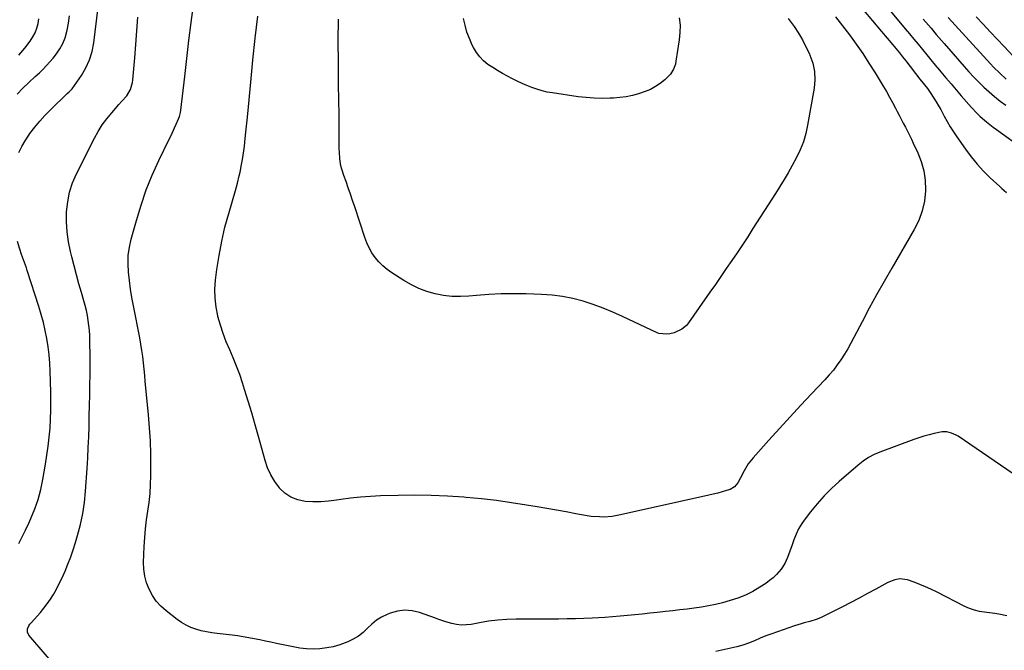
# Model space of a CAD drawing. Units: inches. Extents: x 1836352 to 1841706, y 463369 to 468672.
# Drawn here: x 1838166 to 1838726, y 466934 to 467293 of the extents above; entities that cross this region are included whole.
import ezdxf

# ---------------------------------------------------------------- set-up
doc = ezdxf.new("R2010")
doc.units = ezdxf.units.IN
doc.header["$MEASUREMENT"] = 0
doc.layers.add('7', color=7, linetype='Continuous')
doc.layers.add('8', color=7, linetype='Continuous')

msp = doc.modelspace()

# ---------------------------------------------------------------- linework, layer by layer
at = {"layer": '7', "color": 18}
for points in [[(1838165.53, 467217.55, 1958), (1838167.13, 467221, 1958), (1838169.03, 467224.29, 1958), (1838171.13, 467227.47, 1958), (1838171.85, 467228.46, 1958), (1838174.55, 467231.98, 1958), (1838177.37, 467235.4, 1958), (1838180.36, 467238.68, 1958), (1838183.46, 467241.86, 1958), (1838192.98, 467251.14, 1958), (1838194.09, 467252.15, 1958), (1838195.83, 467253.93, 1958), (1838201.12, 467261.53, 1958), (1838203.7, 467265.88, 1958), (1838205.82, 467270.41, 1958), (1838207.25, 467275.19, 1958), (1838208.22, 467280.15, 1958), (1838212.38, 467314.57, 1958)], [(1838738.12, 467030.12, 1962), (1838700.19, 467056.08, 1962), (1838699, 467056.8, 1962), (1838696.48, 467057.91, 1962), (1838693.78, 467058.53, 1962), (1838691.04, 467058.54, 1962), (1838686.56, 467057.62, 1962), (1838683.65, 467056.9, 1962), (1838680.76, 467056.1, 1962), (1838677.9, 467055.2, 1962), (1838675.06, 467054.22, 1962), (1838655.66, 467047.07, 1962), (1838652.34, 467045.66, 1962), (1838649.18, 467043.94, 1962), (1838646.19, 467041.93, 1962), (1838643.37, 467039.68, 1962), (1838632.52, 467030.3, 1962), (1838628.14, 467026.29, 1962), (1838623.93, 467022.11, 1962), (1838619.98, 467017.69, 1962), (1838616.19, 467013.12, 1962), (1838613.11, 467009.16, 1962), (1838611.15, 467006.35, 1962), (1838609.39, 467003.44, 1962), (1838607.94, 467000.37, 1962), (1838606.7, 466997.18, 1962), (1838605.73, 466994.28, 1962), (1838604.48, 466990.65, 1962), (1838603.16, 466987.06, 1962), (1838601.54, 466983.62, 1962), (1838599.39, 466980.49, 1962), (1838596.73, 466977.39, 1962), (1838594.88, 466975.55, 1962), (1838592.86, 466973.89, 1962), (1838590.73, 466972.35, 1962), (1838587.31, 466970.12, 1962), (1838583.3, 466967.76, 1962), (1838579.17, 466965.66, 1962), (1838574.86, 466963.96, 1962), (1838570.43, 466962.52, 1962), (1838566.07, 466961.33, 1962), (1838562.09, 466960.33, 1962), (1838558.08, 466959.46, 1962), (1838554.03, 466958.76, 1962), (1838549.96, 466958.19, 1962), (1838545.88, 466957.71, 1962), (1838541.79, 466957.23, 1962), (1838537.7, 466956.76, 1962), (1838533.61, 466956.29, 1962), (1838528.95, 466955.77, 1962), (1838524.66, 466955.31, 1962), (1838520.37, 466954.89, 1962), (1838516.09, 466954.48, 1962), (1838507.81, 466953.72, 1962), (1838503.46, 466953.32, 1962), (1838499.12, 466953, 1962), (1838491.8, 466952.59, 1962), (1838487.05, 466952.37, 1962), (1838482.31, 466952.19, 1962), (1838477.56, 466952.08, 1962), (1838472.8, 466952.03, 1962), (1838448.59, 466951.94, 1962), (1838443.34, 466951.77, 1962), (1838438.11, 466951.41, 1962), (1838432.91, 466950.75, 1962), (1838427.72, 466949.91, 1962), (1838422.91, 466948.98, 1962), (1838420.16, 466948.65, 1962), (1838417.41, 466948.57, 1962), (1838414.69, 466948.89, 1962), (1838411.97, 466949.46, 1962), (1838408.58, 466950.46, 1962), (1838404.61, 466951.75, 1962), (1838402.64, 466952.44, 1962), (1838393.68, 466955.7, 1962), (1838389.48, 466956.71, 1962), (1838385.29, 466957.09, 1962), (1838381.12, 466956.54, 1962), (1838376.96, 466955.36, 1962), (1838375.11, 466954.6, 1962), (1838372.02, 466953.08, 1962), (1838369.11, 466951.32, 1962), (1838366.45, 466949.19, 1962), (1838363.96, 466946.82, 1962), (1838361.47, 466944.44, 1962), (1838358.81, 466942.31, 1962), (1838355.9, 466940.54, 1962), (1838352.81, 466939.02, 1962), (1838348.21, 466937.32, 1962), (1838344.52, 466936.26, 1962), (1838340.75, 466935.55, 1962), (1838336.93, 466935.09, 1962), (1838333.07, 466934.97, 1962), (1838329.23, 466935.07, 1962), (1838325.41, 466935.5, 1962), (1838321.6, 466936.14, 1962), (1838312.14, 466938.15, 1962), (1838308.99, 466938.82, 1962), (1838305.85, 466939.48, 1962), (1838302.71, 466940.15, 1962), (1838299.56, 466940.81, 1962), (1838296.41, 466941.42, 1962), (1838293.25, 466941.97, 1962), (1838290.07, 466942.42, 1962), (1838286.89, 466942.81, 1962), (1838278.39, 466943.73, 1962), (1838275.34, 466944.15, 1962), (1838272.31, 466944.68, 1962), (1838269.32, 466945.38, 1962), (1838266.35, 466946.2, 1962), (1838263.48, 466947.25, 1962), (1838260.71, 466948.51, 1962), (1838258.1, 466950.06, 1962), (1838255.59, 466951.81, 1962), (1838249.32, 466956.72, 1962), (1838246.39, 466959.38, 1962), (1838243.74, 466962.28, 1962), (1838241.53, 466965.51, 1962), (1838239.62, 466968.98, 1962), (1838238.21, 466972.68, 1962), (1838237.18, 466976.46, 1962), (1838236.68, 466980.35, 1962), (1838236.55, 466984.31, 1962), (1838236.91, 466993.3, 1962), (1838237.2, 466998.36, 1962), (1838237.61, 467003.4, 1962), (1838238.21, 467008.43, 1962), (1838238.94, 467013.45, 1962), (1838239.63, 467018.46, 1962), (1838240.18, 467023.49, 1962), (1838240.49, 467028.54, 1962), (1838240.64, 467033.6, 1962), (1838240.67, 467038.44, 1962), (1838240.61, 467045.92, 1962), (1838240.39, 467053.4, 1962), (1838239.94, 467060.86, 1962), (1838239.33, 467068.32, 1962), (1838237.84, 467083.62, 1962), (1838237.49, 467087.19, 1962), (1838237.15, 467090.75, 1962), (1838236.79, 467094.32, 1962), (1838236.44, 467097.89, 1962), (1838236.03, 467101.45, 1962), (1838235.56, 467105, 1962), (1838234.99, 467108.53, 1962), (1838234.35, 467112.05, 1962), (1838230.76, 467130.41, 1962), (1838229.9, 467135.15, 1962), (1838229.12, 467139.91, 1962), (1838228.46, 467144.68, 1962), (1838227.89, 467149.47, 1962), (1838227.66, 467154.24, 1962), (1838227.78, 467158.99, 1962), (1838228.44, 467163.69, 1962), (1838229.45, 467168.36, 1962), (1838232.4, 467179.01, 1962), (1838235.07, 467187.73, 1962), (1838238.05, 467196.32, 1962), (1838241.49, 467204.75, 1962), (1838245.24, 467213.05, 1962), (1838251.18, 467225.29, 1962), (1838252.18, 467227.39, 1962), (1838254.15, 467231.62, 1962), (1838255.1, 467233.75, 1962), (1838256.48, 467236.86, 1962), (1838256.94, 467238.04, 1962), (1838257.54, 467240.48, 1962), (1838257.72, 467241.73, 1962), (1838259.93, 467260.93, 1962), (1838261.12, 467271.15, 1962), (1838262.34, 467281.37, 1962), (1838263.58, 467291.58, 1962), (1838264.85, 467301.79, 1962)], [(1838164.49, 467250.8, 1956), (1838167.83, 467254.23, 1956), (1838171.29, 467257.55, 1956), (1838174.8, 467260.82, 1956), (1838177.26, 467263.07, 1956), (1838179.33, 467265.05, 1956), (1838181.33, 467267.09, 1956), (1838183.24, 467269.23, 1956), (1838185.07, 467271.43, 1956), (1838186.94, 467273.79, 1956), (1838188.91, 467276.67, 1956), (1838190.59, 467279.68, 1956), (1838191.84, 467282.89, 1956), (1838193.03, 467287.34, 1956), (1838193.76, 467291.36, 1956), (1838194.32, 467295.4, 1956)], [(1838630.31, 467294.8, 1964), (1838634.36, 467289.7, 1964), (1838638.32, 467284.54, 1964), (1838642.15, 467279.27, 1964), (1838645.87, 467273.94, 1964), (1838649.44, 467268.5, 1964), (1838652.91, 467262.99, 1964), (1838657.53, 467255.4, 1964), (1838659.36, 467252.33, 1964), (1838661.15, 467249.23, 1964), (1838662.87, 467246.09, 1964), (1838664.55, 467242.93, 1964), (1838665.51, 467241.07, 1964), (1838666.68, 467238.82, 1964), (1838667.84, 467236.57, 1964), (1838669, 467234.32, 1964), (1838670.17, 467232.08, 1964), (1838671.32, 467229.82, 1964), (1838672.46, 467227.56, 1964), (1838673.57, 467225.29, 1964), (1838674.67, 467223.01, 1964), (1838677.27, 467217.54, 1964), (1838679.25, 467212.44, 1964), (1838680.73, 467207.24, 1964), (1838681.44, 467201.87, 1964), (1838681.64, 467196.4, 1964), (1838681.62, 467195.72, 1964), (1838680.98, 467189.96, 1964), (1838679.8, 467184.35, 1964), (1838677.8, 467178.97, 1964), (1838675.25, 467173.76, 1964), (1838662.39, 467151.73, 1964), (1838658.05, 467144.18, 1964), (1838653.78, 467136.58, 1964), (1838649.63, 467128.92, 1964), (1838645.55, 467121.22, 1964), (1838640.88, 467112.24, 1964), (1838639.15, 467109.03, 1964), (1838637.34, 467105.86, 1964), (1838635.44, 467102.75, 1964), (1838633.46, 467099.68, 1964), (1838631.36, 467096.7, 1964), (1838629.17, 467093.79, 1964), (1838626.82, 467091.01, 1964), (1838624.38, 467088.3, 1964), (1838616.82, 467080.33, 1964), (1838610.65, 467073.78, 1964), (1838604.52, 467067.19, 1964), (1838598.45, 467060.55, 1964), (1838592.42, 467053.88, 1964), (1838583.44, 467043.88, 1964), (1838580.65, 467040.32, 1964), (1838578.35, 467036.42, 1964), (1838576.29, 467032.36, 1964), (1838574.83, 467029.58, 1964), (1838572.95, 467027.27, 1964), (1838570.34, 467025.85, 1964), (1838568.36, 467025.23, 1964), (1838565.86, 467024.47, 1964), (1838563.35, 467023.76, 1964), (1838560.82, 467023.12, 1964), (1838558.28, 467022.52, 1964), (1838508.04, 467011.31, 1964), (1838503.31, 467010.49, 1964), (1838498.52, 467010.12, 1964), (1838496.12, 467010.13, 1964), (1838491.34, 467010.49, 1964), (1838488.96, 467010.84, 1964), (1838482.63, 467011.98, 1964), (1838477.1, 467012.97, 1964), (1838471.56, 467013.95, 1964), (1838466.02, 467014.92, 1964), (1838460.48, 467015.88, 1964), (1838454.52, 467016.91, 1964), (1838445.98, 467018.26, 1964), (1838437.43, 467019.47, 1964), (1838428.84, 467020.45, 1964), (1838420.24, 467021.28, 1964), (1838418.82, 467021.4, 1964), (1838409.5, 467022.02, 1964), (1838400.16, 467022.43, 1964), (1838390.82, 467022.52, 1964), (1838381.47, 467022.4, 1964), (1838371.46, 467022.1, 1964), (1838365.75, 467021.82, 1964), (1838360.06, 467021.41, 1964), (1838354.39, 467020.78, 1964), (1838348.72, 467020.02, 1964), (1838346.26, 467019.64, 1964), (1838341.83, 467019.12, 1964), (1838337.4, 467018.8, 1964), (1838332.96, 467018.8, 1964), (1838328.51, 467019, 1964), (1838324.32, 467019.87, 1964), (1838320.43, 467021.33, 1964), (1838317.01, 467023.67, 1964), (1838313.88, 467026.6, 1964), (1838313.82, 467026.67, 1964), (1838311.2, 467030.28, 1964), (1838308.9, 467034.06, 1964), (1838307.12, 467038.1, 1964), (1838305.66, 467042.33, 1964), (1838301.96, 467055.89, 1964), (1838300.07, 467062.63, 1964), (1838298.13, 467069.36, 1964), (1838296.1, 467076.06, 1964), (1838294.02, 467082.75, 1964), (1838292.83, 467086.48, 1964), (1838291.22, 467091.26, 1964), (1838289.49, 467095.99, 1964), (1838287.59, 467100.66, 1964), (1838285.58, 467105.28, 1964), (1838283.61, 467109.91, 1964), (1838281.8, 467114.61, 1964), (1838280.25, 467119.39, 1964), (1838278.88, 467124.24, 1964), (1838278.79, 467124.57, 1964), (1838277.79, 467129.64, 1964), (1838277.19, 467134.74, 1964), (1838277.16, 467139.88, 1964), (1838277.52, 467145.04, 1964), (1838278.27, 467150.96, 1964), (1838279.5, 467159.05, 1964), (1838280.98, 467167.1, 1964), (1838282.85, 467175.06, 1964), (1838284.96, 467182.98, 1964), (1838288.79, 467196.06, 1964), (1838289.96, 467200.21, 1964), (1838291.01, 467204.39, 1964), (1838291.49, 467206.5, 1964), (1838292.34, 467210.72, 1964), (1838292.84, 467213.61, 1964), (1838293.23, 467216.12, 1964), (1838293.6, 467218.63, 1964), (1838293.93, 467221.15, 1964), (1838294.44, 467225.62, 1964), (1838294.82, 467229.12, 1964), (1838295.19, 467232.63, 1964), (1838295.54, 467236.13, 1964), (1838295.87, 467239.63, 1964), (1838297.55, 467257.7, 1964), (1838298.77, 467270.24, 1964), (1838300.07, 467282.76, 1964), (1838301.49, 467295.28, 1964)], [(1838603.53, 467293.98, 1966), (1838606.81, 467289.29, 1966), (1838609.25, 467285.56, 1966), (1838611.53, 467281.76, 1966), (1838613.59, 467277.82, 1966), (1838615.5, 467273.8, 1966), (1838615.87, 467272.97, 1966), (1838617.41, 467268.42, 1966), (1838618.39, 467263.8, 1966), (1838618.55, 467259.08, 1966), (1838618.16, 467254.29, 1966), (1838614.54, 467233.25, 1966), (1838613.47, 467228.46, 1966), (1838612.1, 467223.77, 1966), (1838610.28, 467219.24, 1966), (1838608.16, 467214.81, 1966), (1838605.64, 467210.16, 1966), (1838604.53, 467208.14, 1966), (1838603.41, 467206.14, 1966), (1838601.08, 467202.18, 1966), (1838598.68, 467198.26, 1966), (1838596.23, 467194.37, 1966), (1838583.41, 467174.28, 1966), (1838580.44, 467169.69, 1966), (1838577.44, 467165.12, 1966), (1838574.39, 467160.59, 1966), (1838571.31, 467156.07, 1966), (1838568.21, 467151.57, 1966), (1838565.1, 467147.08, 1966), (1838561.99, 467142.58, 1966), (1838558.88, 467138.09, 1966), (1838546.74, 467120.58, 1966), (1838545.6, 467119.21, 1966), (1838542.89, 467117.02, 1966), (1838538.52, 467115.03, 1966), (1838536.17, 467114.39, 1966), (1838534.36, 467114.16, 1966), (1838529.87, 467114.53, 1966), (1838528.79, 467114.94, 1966), (1838509.23, 467124.21, 1966), (1838503.72, 467126.68, 1966), (1838498.14, 467128.99, 1966), (1838492.47, 467131.06, 1966), (1838486.74, 467132.97, 1966), (1838480.92, 467134.51, 1966), (1838475.04, 467135.73, 1966), (1838469.09, 467136.47, 1966), (1838463.08, 467136.88, 1966), (1838454.27, 467137.13, 1966), (1838447.21, 467137.2, 1966), (1838440.15, 467137.09, 1966), (1838433.11, 467136.74, 1966), (1838426.07, 467136.21, 1966), (1838421.73, 467135.81, 1966), (1838416.88, 467135.6, 1966), (1838412.05, 467135.7, 1966), (1838407.26, 467136.28, 1966), (1838402.48, 467137.17, 1966), (1838397.82, 467138.53, 1966), (1838393.29, 467140.19, 1966), (1838388.94, 467142.29, 1966), (1838384.72, 467144.69, 1966), (1838377.79, 467149.11, 1966), (1838375.16, 467151, 1966), (1838372.68, 467153.05, 1966), (1838370.44, 467155.36, 1966), (1838368.35, 467157.84, 1966), (1838366.54, 467160.52, 1966), (1838364.91, 467163.3, 1966), (1838363.56, 467166.23, 1966), (1838362.41, 467169.26, 1966), (1838356.73, 467186.71, 1966), (1838355.54, 467190.31, 1966), (1838354.31, 467193.9, 1966), (1838353.05, 467197.48, 1966), (1838351.76, 467201.04, 1966), (1838350.5, 467204.5, 1966), (1838349.33, 467208.22, 1966), (1838348.89, 467210.11, 1966), (1838348.26, 467213.96, 1966), (1838347.96, 467217.84, 1966), (1838347.92, 467219.79, 1966), (1838347.93, 467223.57, 1966), (1838347.93, 467227.41, 1966), (1838347.91, 467231.25, 1966), (1838347.88, 467235.1, 1966), (1838347.83, 467238.94, 1966), (1838347.56, 467256.4, 1966), (1838347.42, 467268.78, 1966), (1838347.36, 467281.17, 1966), (1838347.4, 467293.55, 1966)], [(1838541.43, 467294.21, 1968), (1838541.88, 467290.11, 1968), (1838541.84, 467285.98, 1968), (1838541.46, 467281.83, 1968), (1838539.58, 467269.54, 1968), (1838539.25, 467267.99, 1968), (1838538.17, 467265.02, 1968), (1838536.51, 467262.31, 1968), (1838533.18, 467258.95, 1968), (1838530.54, 467256.96, 1968), (1838527.86, 467255.17, 1968), (1838525.08, 467253.57, 1968), (1838522.14, 467252.28, 1968), (1838518.32, 467250.97, 1968), (1838514.79, 467250.06, 1968), (1838511.23, 467249.33, 1968), (1838507.63, 467248.87, 1968), (1838503.99, 467248.58, 1968), (1838502.16, 467248.5, 1968), (1838497.6, 467248.43, 1968), (1838493.04, 467248.53, 1968), (1838488.5, 467248.89, 1968), (1838483.96, 467249.41, 1968), (1838469.34, 467251.53, 1968), (1838466.34, 467252.06, 1968), (1838463.38, 467252.73, 1968), (1838460.46, 467253.6, 1968), (1838457.58, 467254.59, 1968), (1838454.75, 467255.74, 1968), (1838451.94, 467256.95, 1968), (1838449.18, 467258.25, 1968), (1838446.45, 467259.62, 1968), (1838443.66, 467261.08, 1968), (1838440.81, 467262.64, 1968), (1838438, 467264.28, 1968), (1838435.26, 467266.02, 1968), (1838432.56, 467267.83, 1968), (1838430.08, 467269.86, 1968), (1838427.85, 467272.1, 1968), (1838425.98, 467274.64, 1968), (1838424.35, 467277.4, 1968), (1838423.66, 467278.8, 1968), (1838422.03, 467282.47, 1968), (1838420.61, 467286.21, 1968), (1838419.51, 467290.05, 1968), (1838418.62, 467293.97, 1968)], [(1838646.35, 467298.65, 1962), (1838651.5, 467292.62, 1962), (1838656.61, 467286.56, 1962), (1838663.02, 467278.87, 1962), (1838664.88, 467276.61, 1962), (1838666.73, 467274.34, 1962), (1838668.56, 467272.06, 1962), (1838670.38, 467269.77, 1962), (1838678.47, 467259.46, 1962), (1838681.03, 467256.19, 1962), (1838682.72, 467254, 1962), (1838684.32, 467251.75, 1962), (1838686.38, 467248.64, 1962), (1838687.74, 467246.47, 1962), (1838689.06, 467244.29, 1962), (1838690.31, 467242.06, 1962), (1838691.51, 467239.81, 1962), (1838692.31, 467238.26, 1962), (1838693.94, 467235.26, 1962), (1838695.65, 467232.3, 1962), (1838697.48, 467229.41, 1962), (1838699.38, 467226.57, 1962), (1838704.35, 467219.51, 1962), (1838707.59, 467215.2, 1962), (1838711, 467211.03, 1962), (1838714.67, 467207.09, 1962), (1838718.51, 467203.29, 1962), (1838723.87, 467198.32, 1962), (1838725.17, 467197.13, 1962), (1838727.81, 467194.81, 1962)], [(1838694.59, 467294.54, 1956), (1838718.71, 467268.02, 1956), (1838720.39, 467266.23, 1956), (1838723.88, 467262.75, 1956), (1838727.55, 467259.47, 1956)], [(1838710.56, 467294.87, 1954), (1838714.51, 467290.65, 1954), (1838718.46, 467286.42, 1954), (1838722.4, 467282.19, 1954), (1838726.33, 467277.95, 1954), (1838734.12, 467269.55, 1954)], [(1838165.54, 467273.01, 1954), (1838168.87, 467277.12, 1954), (1838171.89, 467281.11, 1954), (1838173.42, 467283.42, 1954), (1838174.72, 467285.84, 1954), (1838175.7, 467288.4, 1954), (1838176.46, 467291.06, 1954), (1838176.95, 467293.82, 1954)], [(1838680.37, 467293.56, 1958), (1838683.3, 467290.07, 1958), (1838684.77, 467288.33, 1958), (1838687.72, 467284.85, 1958), (1838690.7, 467281.4, 1958), (1838692.19, 467279.67, 1958), (1838703.6, 467266.61, 1958), (1838706.32, 467263.58, 1958), (1838709.08, 467260.6, 1958), (1838711.93, 467257.7, 1958), (1838714.82, 467254.85, 1958), (1838717.81, 467252.11, 1958), (1838720.88, 467249.46, 1958), (1838724.07, 467246.95, 1958), (1838727.34, 467244.55, 1958)], [(1838165.43, 466994.96, 1958), (1838167.42, 466998.82, 1958), (1838169.32, 467002.72, 1958), (1838171.17, 467006.65, 1958), (1838172.39, 467009.34, 1958), (1838174.59, 467014.7, 1958), (1838176.51, 467020.15, 1958), (1838178.01, 467025.73, 1958), (1838179.23, 467031.4, 1958), (1838180.78, 467040.26, 1958), (1838182.25, 467050.45, 1958), (1838183.31, 467060.67, 1958), (1838183.75, 467070.94, 1958), (1838183.77, 467081.23, 1958), (1838183.43, 467093.09, 1958), (1838183.19, 467097.77, 1958), (1838182.81, 467102.43, 1958), (1838182.21, 467107.08, 1958), (1838181.46, 467111.71, 1958), (1838180.52, 467116.3, 1958), (1838179.47, 467120.87, 1958), (1838178.24, 467125.39, 1958), (1838176.9, 467129.89, 1958), (1838170.31, 467150.52, 1958), (1838169.81, 467152.04, 1958), (1838168.19, 467156.55, 1958), (1838167.1, 467159.55, 1958), (1838166.12, 467162.59, 1958), (1838164.82, 467166.9, 1958)]]:
    msp.add_polyline3d(points, dxfattribs=at)
at = {"layer": '8', "color": 18}
for points in [[(1838643.65, 467320, 1960), (1838670.1, 467288.08, 1960), (1838672.54, 467285.13, 1960), (1838674.98, 467282.17, 1960), (1838677.43, 467279.22, 1960), (1838679.86, 467276.27, 1960), (1838682.3, 467273.32, 1960), (1838684.74, 467270.36, 1960), (1838687.18, 467267.41, 1960), (1838689.63, 467264.46, 1960), (1838690.42, 467263.5, 1960), (1838693.27, 467260.09, 1960), (1838696.14, 467256.69, 1960), (1838699.04, 467253.32, 1960), (1838701.97, 467249.96, 1960), (1838707.9, 467243.23, 1960), (1838711.12, 467239.78, 1960), (1838712.82, 467238.15, 1960), (1838716.36, 467235.01, 1960), (1838720.06, 467232.08, 1960), (1838721.96, 467230.67, 1960), (1838737.71, 467219.42, 1960)], [(1838192.13, 466918.52, 1960), (1838171.24, 466942.85, 1960), (1838170.41, 466944.51, 1960), (1838170.49, 466946.37, 1960), (1838171.27, 466948.23, 1960), (1838171.81, 466949.07, 1960), (1838172.44, 466949.87, 1960), (1838177.77, 466955.83, 1960), (1838179.8, 466958.23, 1960), (1838181.72, 466960.71, 1960), (1838183.49, 466963.31, 1960), (1838185.15, 466965.97, 1960), (1838186.69, 466968.72, 1960), (1838188.17, 466971.5, 1960), (1838189.55, 466974.33, 1960), (1838190.87, 466977.2, 1960), (1838191.81, 466979.34, 1960), (1838193.48, 466983.33, 1960), (1838195.04, 466987.36, 1960), (1838196.46, 466991.44, 1960), (1838197.77, 466995.56, 1960), (1838198.99, 466999.61, 1960), (1838200.62, 467005.82, 1960), (1838201.97, 467012.08, 1960), (1838202.89, 467018.42, 1960), (1838203.54, 467024.81, 1960), (1838204.4, 467037.77, 1960), (1838204.76, 467043.74, 1960), (1838205.07, 467049.72, 1960), (1838205.31, 467055.69, 1960), (1838205.5, 467061.67, 1960), (1838205.64, 467067.65, 1960), (1838205.77, 467073.63, 1960), (1838205.88, 467079.62, 1960), (1838205.97, 467085.6, 1960), (1838206.04, 467090.89, 1960), (1838206.08, 467095.13, 1960), (1838206.09, 467099.37, 1960), (1838206.06, 467103.62, 1960), (1838206, 467107.86, 1960), (1838205.96, 467110.6, 1960), (1838205.85, 467113.47, 1960), (1838205.67, 467116.33, 1960), (1838205.38, 467119.18, 1960), (1838205.01, 467122.03, 1960), (1838204.53, 467124.86, 1960), (1838203.97, 467127.67, 1960), (1838203.29, 467130.46, 1960), (1838202.54, 467133.23, 1960), (1838201.18, 467137.86, 1960), (1838199.72, 467142.94, 1960), (1838198.31, 467148.03, 1960), (1838196.98, 467153.15, 1960), (1838195.69, 467158.28, 1960), (1838194.97, 467161.25, 1960), (1838193.85, 467166.85, 1960), (1838193.06, 467172.47, 1960), (1838192.73, 467178.15, 1960), (1838192.72, 467183.86, 1960), (1838193.32, 467189.49, 1960), (1838194.38, 467195.01, 1960), (1838196.13, 467200.34, 1960), (1838198.35, 467205.56, 1960), (1838208.55, 467225.76, 1960), (1838210.68, 467229.61, 1960), (1838212.99, 467233.34, 1960), (1838215.58, 467236.88, 1960), (1838218.36, 467240.29, 1960), (1838222.42, 467244.91, 1960), (1838224.22, 467246.91, 1960), (1838226.92, 467249.88, 1960), (1838229.02, 467253.45, 1960), (1838229.92, 467256.16, 1960), (1838230.19, 467257.55, 1960), (1838230.38, 467258.97, 1960), (1838231.46, 467271.5, 1960), (1838232.09, 467279.19, 1960), (1838232.7, 467286.89, 1960), (1838233.26, 467294.6, 1960)], [(1838727.93, 466953.78, 1960), (1838723.4, 466954.77, 1960), (1838721.12, 466955.18, 1960), (1838716.52, 466955.79, 1960), (1838712.31, 466956.39, 1960), (1838709.46, 466957.07, 1960), (1838706.7, 466958.06, 1960), (1838704.01, 466959.25, 1960), (1838687.83, 466967.5, 1960), (1838684.71, 466969.02, 1960), (1838681.55, 466970.46, 1960), (1838678.34, 466971.77, 1960), (1838675.1, 466973.01, 1960), (1838671.33, 466974.36, 1960), (1838667.1, 466974.95, 1960), (1838664.23, 466974.43, 1960), (1838660.17, 466972.8, 1960), (1838653.32, 466969.06, 1960), (1838648.59, 466966.51, 1960), (1838643.85, 466963.98, 1960), (1838639.08, 466961.5, 1960), (1838634.29, 466959.05, 1960), (1838625.19, 466954.45, 1960), (1838624.05, 466953.89, 1960), (1838621.76, 466952.81, 1960), (1838619.42, 466951.82, 1960), (1838615.81, 466950.65, 1960), (1838612.65, 466949.81, 1960), (1838610.78, 466949.28, 1960), (1838607.09, 466948.1, 1960), (1838597.44, 466944.82, 1960), (1838594.1, 466943.64, 1960), (1838590.78, 466942.39, 1960), (1838587.5, 466941.07, 1960), (1838584.24, 466939.68, 1960), (1838580.96, 466938.36, 1960), (1838577.64, 466937.18, 1960), (1838574.25, 466936.2, 1960), (1838570.81, 466935.36, 1960), (1838562.25, 466933.55, 1960)]]:
    msp.add_polyline3d(points, dxfattribs=at)

doc.saveas('drawing.dxf')
